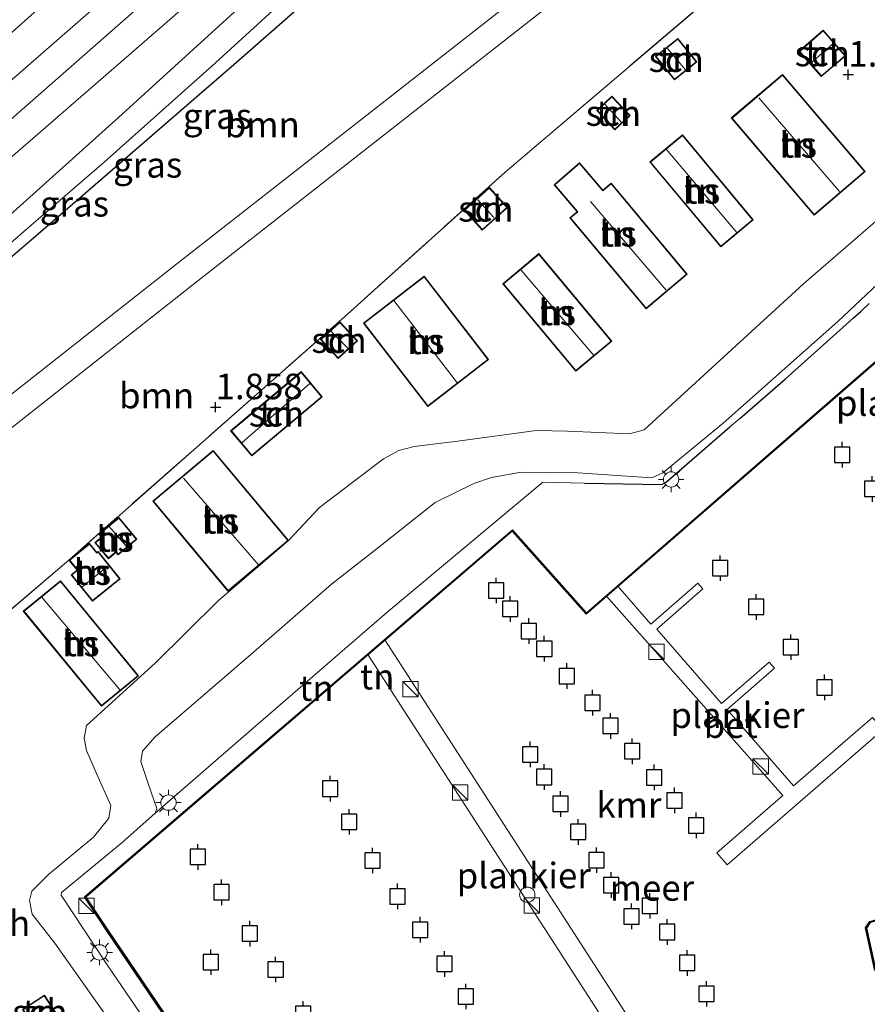
# Model space of a CAD drawing. Units: metres. Extents: x 180000 to 190009, y 487499 to 493751.
# Drawn here: x 181551 to 181634, y 493542 to 493638 of the extents above; entities that cross this region are included whole.
import ezdxf
from ezdxf.enums import TextEntityAlignment as Align

# ---------------------------------------------------------------- set-up
doc = ezdxf.new("R2010")
doc.units = ezdxf.units.M
doc.linetypes.add('IE-TERREINAFSCHEIDING', pattern=[10, 8, -2])
doc.layers.get('0').update_dxf_attribs({"lineweight": 25})
for name, color, linetype, lineweight in [('B-ME-AL-OVERIG-GV-B7', 7, 'BV-GELEIDERAIL', 18), ('B-ME-GR-BOOM-GV-B6', 93, 'Continuous', 18), ('B-ME-GW-HOOGTEPUNT-S-B1', 10, 'Continuous', 25), ('B-ME-GW-KRUINLIJN-L-B1', 93, 'Continuous', 18), ('B-ME-GW-TEENLIJN-L-B1', 93, 'Continuous', 18), ('B-ME-IE-GRASLAND-GV-B6', 93, 'Continuous', 18), ('B-ME-IE-GRONDWERKLIJN-GROND_INGERICHT-GV-B6', 253, 'Continuous', 18), ('B-ME-IE-INRICHTINGSELEMENT-S-B1', 253, 'Continuous', 18), ('B-ME-IE-INRICHTINGSELEMENT-S-B2', 253, 'Continuous', 18), ('B-ME-IE-MEUBILAIR_WEGMEUBILAIR-LICHTMAST-S-B1', 8, 'Continuous', 18), ('B-ME-IE-TERREINAFSCHEIDING-DOORGANG-L-B1', 8, 'IE-TERREINAFSCHEIDING-KUNSTMATIG-OPEN', 18), ('B-ME-IE-TERREINAFSCHEIDING-HAAG-L-B1', 10, 'Continuous', 25), ('B-ME-IE-TERREINAFSCHEIDING-RASTERHEKWERK-L-B1', 8, 'IE-TERREINAFSCHEIDING', 18), ('B-ME-KG-KADASTRAAL-DAKRAND-L-B1', 13, 'Continuous', 18), ('B-ME-KG-KADASTRAAL-NOKLIJN-L-B1', 13, 'Continuous', 18), ('B-ME-OB-WATERLIJN-L-B1', 133, 'OB-WATERLIJN', 18), ('B-ME-OG-BEBOUWING-GV-B6', 173, 'Continuous', 18), ('B-ME-OG-WATER-GV-B6', 153, 'Continuous', 18), ('B-ME-VH-VERH_SOORT-BETON-OVERIG-GV-B6', 8, 'IE-TERREINAFSCHEIDING-NATUURLIJK-HOUTWAL', 18), ('B-ME-VH-VERH_SOORT-BITUMEN-GV-B6', 8, 'IE-TERREINAFSCHEIDING-NATUURLIJK-HOUTWAL', 18), ('B-ME-VV-AFMEERCONSTRUCTIE-S-B1', 10, 'Continuous', 25), ('B-ME-VV-KADEMUUR-GV-B6', 10, 'Continuous', 25)]:
    doc.layers.add(name, color=color, linetype=linetype, lineweight=lineweight)
doc.styles.add('NLCS-ISO', font='NLCS-ISO.TTF')
doc.linetypes.add('BV-GELEIDERAIL', pattern='A,10,-3,[108,NLCS.SHX,S=1,R=0,X=0,Y=0],-3', length=16)
doc.linetypes.add('IE-TERREINAFSCHEIDING-KUNSTMATIG-OPEN', pattern='A,7,-1.5,[67,NLCS.SHX,S=0.75,R=0,X=0,Y=0],-1.5', length=10)
doc.linetypes.add('IE-TERREINAFSCHEIDING-NATUURLIJK-HOUTWAL', pattern='A,7,-1.5,[67,NLCS.SHX,S=0.75,R=45,X=0,Y=0],-1.5,7,-1.5,[70,NLCS.SHX,S=0.75,R=0,X=0,Y=0],-1.5', length=20)
doc.linetypes.add('OB-WATERLIJN', pattern='A,10,[32,NLCS.SHX,S=2,R=0,X=0,Y=0],-12', length=22)

# ---------------------------------------------------------------- blocks, each defined once
blk = doc.blocks.new('kast')
blk.add_line((-0.75, -0.75), (0.75, 0.75))
blk.add_lwpolyline([(-0.75, 0.75), (0.75, 0.75), (0.75, -0.75), (-0.75, -0.75)], close=True)
blk = doc.blocks.new('meerpaal')
for p, q in [((-0.75, 0), (-1.25, 0)), ((0.75, 0.75), (-0.75, 0.75)), ((-0.75, 0.75), (-0.75, -0.75)), ((0.75, -0.75), (0.75, 0.75)), ((0.75, 0), (1.25, 0)), ((-0.75, -0.75), (0.75, -0.75))]:
    blk.add_line(p, q)
blk = doc.blocks.new('dtb')
blk.add_circle((0, 0), 0.75)
blk = doc.blocks.new('hoogtepunt')
for p, q in [((-0.5, 0), (0.5, 0)), ((0, 0.5), (0, -0.5))]:
    blk.add_line(p, q)
blk = doc.blocks.new('lantaarnpaal')
for p, q in [((0, 0.75), (0, 1.25)), ((-0.75, 0), (-1.25, 0)), ((-0.884, 0.884), (-0.53, 0.53)), ((0.53, 0.53), (0.884, 0.884)), ((0.75, 0), (1.25, 0)), ((-0.53, -0.53), (-0.884, -0.884)), ((0, -0.75), (0, -1.25)), ((0.53, -0.53), (0.884, -0.884))]:
    blk.add_line(p, q)
blk.add_circle((0, 0), 0.75)

msp = doc.modelspace()

# ---------------------------------------------------------------- linework, layer by layer
at = {"layer": 'B-ME-AL-OVERIG-GV-B7'}
for points in [[(181617.651, 493582.539, 0.606), (181613.131, 493578.61, 0.606), (181619.458, 493571.331, 0.606), (181624.126, 493575.389, 0.606), (181624.64, 493574.797, 0.606), (181619.998, 493570.763, 0.606), (181626.508, 493563.273, 0.606), (181634.225, 493569.981, 0.606), (181635.251, 493568.801, 0.606), (181620.017, 493555.56, 0.606), (181619.002, 493556.728, 0.606), (181625.471, 493562.35, 0.606), (181608.218, 493581.844, 0.606), (181609.317, 493582.8, 0.606), (181612.542, 493579.09, 0.606), (181617.16, 493583.103, 0.606), (181617.651, 493582.539, 0.606)], [(181615.45, 493532.765, 0.606), (181613.638, 493531.595, 0.606), (181584.889, 493576.136, 0.606), (181586.542, 493577.554, 0.606), (181615.45, 493532.765, 0.606)]]:
    msp.add_polyline3d(points, dxfattribs=at)
at = {"layer": 'B-ME-GR-BOOM-GV-B6'}
for points in [[(181631.713, 493665.735, 1.618), (181599.782, 493640.63, 1.625), (181566.219, 493614.332, 1.632), (181525.857, 493582.501, 1.694), (181519.589, 493577.616, 1.699), (181518.702, 493578.832, 1.753), (181524.421, 493583.515, 1.675), (181525.825, 493585.073, 1.704), (181527.054, 493587.339, 1.716), (181529.396, 493593.737, 1.654), (181531.632, 493597.571, 1.739), (181533.054, 493599.888, 1.803), (181535.736, 493602.773, 1.893), (181552.668, 493617.249, 1.852), (181571.799, 493633.801, 1.791), (181589.431, 493649.278, 1.788), (181606.433, 493664.321, 1.841), (181621.674, 493677.57, 1.807), (181628.084, 493670.013, 1.687), (181627.78, 493669.771, 1.691), (181629.11, 493668.113, 1.672), (181629.472, 493668.377, 1.661), (181631.713, 493665.735, 1.618)], [(181495.276, 493555.393, 1.721), (181527.448, 493580.472, 1.694), (181567.812, 493612.304, 1.632), (181601.374, 493638.602, 1.625), (181633.383, 493663.767, 1.618), (181638.523, 493657.707, 1.402)], [(181638.523, 493657.707, 1.402), (181631.912, 493651.883, 1.557), (181631.837, 493651.817, 1.637), (181598.302, 493623.283, 1.788), (181582.889, 493609.406, 1.976), (181555.646, 493585.357, 1.835), (181541.037, 493572.882, 1.721), (181540.343, 493572.91, 1.711), (181533.186, 493566.957, 1.859), (181529.188, 493563.384, 1.852), (181527.995, 493562.974, 1.832), (181523.78, 493562.951, 1.784), (181519.105, 493563.373, 1.756), (181516.827, 493564.2, 1.777), (181514.945, 493564.239, 1.797), (181516.149, 493562.824, 1.908), (181518.699, 493561.847, 1.994), (181522.947, 493561.51, 2.122), (181527.082, 493561.181, 2.328), (181517.075, 493552.392, 2.346), (181508.736, 493544.811, 2.335), (181505.924, 493545.241, 2.266), (181504.681, 493545.775, 2.246)]]:
    msp.add_polyline3d(points, dxfattribs=at)
at = {"layer": 'B-ME-GW-KRUINLIJN-L-B1'}
msp.add_line((181577.138, 493587.272, 1.823), (181580.148, 493590.488, 1.88), dxfattribs=at)
for points in [[(181610.853, 493690.327, 2.676), (181596.637, 493677.755, 2.684), (181579.068, 493662.645, 2.664), (181564.251, 493649.629, 2.674), (181548.901, 493635.934, 2.674), (181534.041, 493623.128, 2.664), (181516.757, 493608.056, 2.657), (181502.212, 493595.455, 2.629), (181485.71, 493581.14, 2.605), (181471.67, 493568.769, 2.608), (181452.965, 493552.418, 2.664), (181438.837, 493540.147, 2.608), (181422.718, 493526.201, 2.581), (181409.039, 493514.183, 2.619), (181394.023, 493500.992, 2.619), (181380.125, 493488.781, 2.56), (181364.594, 493475.211, 2.595), (181350.369, 493462.889, 2.608), (181331.859, 493446.633, 2.536)], [(181615.086, 493685.336, 2.95), (181604.408, 493676.041, 2.942), (181584.882, 493658.935, 2.928), (181565.746, 493642.311, 2.932), (181547.056, 493625.902, 2.883), (181526.557, 493608.014, 2.915), (181509.891, 493593.484, 2.963), (181487.994, 493574.371, 2.97), (181468.508, 493557.3, 2.939), (181449.404, 493540.599, 2.928), (181429.865, 493523.588, 2.887), (181410.337, 493506.444, 2.918), (181391.035, 493489.606, 2.904), (181371.033, 493472.117, 2.911), (181351.941, 493455.321, 2.894), (181336.295, 493441.676, 2.868)], [(181506.018, 493567.661, 1.782), (181506.028, 493568.295, 1.852), (181507.623, 493570.585, 2.079), (181508.566, 493571.887, 2.259), (181514.086, 493578.36, 2.463), (181520.196, 493584.635, 2.675), (181522.433, 493587.28, 2.768), (181523.525, 493588.921, 2.783), (181524.429, 493590.844, 2.83), (181524.526, 493591.822, 2.827), (181525.161, 493595.92, 2.812), (181525.903, 493598.505, 2.85), (181526.465, 493599.324, 2.818), (181534.277, 493605.662, 2.687), (181545.064, 493614.785, 2.62), (181560.527, 493628.629, 2.675), (181579.114, 493645.597, 2.646), (181593.51, 493657.703, 2.638), (181606.487, 493668.982, 2.635), (181619.329, 493680.334, 2.627)], [(181580.148, 493590.488, 1.88), (181586.408, 493595.266, 1.801), (181587.928, 493596.068, 1.78), (181589.421, 493596.458, 1.725), (181593.688, 493596.985, 1.528), (181601.338, 493598.041, 1.473), (181604.399, 493597.971, 1.446), (181610.457, 493597.702, 1.328), (181611.912, 493598.095, 1.29), (181627.49, 493612.377, 1.28), (181636.666, 493620.31, 1.177), (181638.955, 493621.363, 1.07)], [(181558.062, 493558.258, 1.042), (181559.576, 493560.115, 1.039), (181559.753, 493561.363, 1.087), (181558.36, 493564.483, 1.356), (181557.38, 493566.73, 1.408), (181557.16, 493567.949, 1.428), (181557.391, 493569.175, 1.466), (181564.097, 493575.296, 1.539), (181570.253, 493581.36, 1.739), (181577.138, 493587.272, 1.823)], [(181578.82, 493516.405, 0.797), (181576.224, 493517.709, 1.028), (181574.57, 493519.435, 1.07), (181572.031, 493523.139, 1.07), (181568.487, 493528.151, 1.277), (181565.104, 493532.739, 1.297), (181559.626, 493540.361, 1.249), (181554.293, 493547.899, 1.208), (181552.074, 493550.754, 1.242), (181551.823, 493552.087, 1.249), (181552.032, 493552.976, 1.228), (181553.684, 493554.635, 1.249), (181558.062, 493558.258, 1.042)]]:
    msp.add_polyline3d(points, dxfattribs=at)
at = {"layer": 'B-ME-GW-TEENLIJN-L-B1'}
for points in [[(181620.717, 493678.698, 1.985), (181609.471, 493668.769, 1.957), (181597.176, 493657.968, 1.849), (181587.904, 493649.935, 1.928), (181578.224, 493641.484, 1.922), (181569.986, 493633.969, 1.899), (181559.112, 493624.264, 1.887), (181551.221, 493617.44, 1.852), (181542.772, 493610.098, 1.89), (181533.771, 493602.57, 1.951), (181530.757, 493599.691, 1.91), (181529.781, 493598.122, 1.878), (181528.62, 493595.438, 1.777), (181527.504, 493591.514, 1.812), (181526.415, 493588.476, 1.896), (181525.397, 493586.513, 1.893), (181523.875, 493584.376, 1.797), (181521.129, 493581.464, 1.774), (181518.702, 493578.832, 1.753)], [(181638.955, 493621.363, 1.07), (181638.819, 493620.149, 0.987), (181637.948, 493618.364, 0.963), (181636.272, 493615.201, 0.87), (181635.293, 493612.896, 0.766), (181630.82, 493608.696, 0.756), (181619.61, 493598.734, 0.659), (181613.74, 493593.874, 0.746), (181612.637, 493593.401, 0.763), (181605.428, 493593.896, 0.87), (181599.882, 493593.943, 0.925), (181596.971, 493593.439, 0.953), (181595.258, 493592.856, 0.921), (181591.467, 493590.981, 0.99), (181585.512, 493586.258, 0.997), (181581.346, 493582.997, 0.99), (181573.462, 493576.126, 1.053), (181564.091, 493568.093, 1.121), (181562.868, 493566.669, 1.059), (181562.689, 493565.665, 1.015), (181563.412, 493563.51, 0.894), (181564.268, 493561.084, 0.67), (181564.086, 493560.607, 0.656), (181560.84, 493557.714, 0.584)], [(181560.84, 493557.714, 0.584), (181554.932, 493552.856, 0.646), (181554.915, 493552.594, 0.646), (181559.394, 493545.79, 0.728), (181566.339, 493535.606, 0.756), (181577.85, 493518.801, 0.777), (181578.742, 493517.501, 0.79), (181578.82, 493516.405, 0.797)]]:
    msp.add_polyline3d(points, dxfattribs=at)
at = {"layer": 'B-ME-IE-GRASLAND-GV-B6'}
for points in [[(181610.853, 493690.327, 2.676), (181596.637, 493677.755, 2.684), (181579.068, 493662.645, 2.664), (181564.251, 493649.629, 2.674), (181548.901, 493635.934, 2.674), (181534.041, 493623.128, 2.664), (181516.757, 493608.056, 2.657), (181502.212, 493595.455, 2.629)], [(181502.212, 493595.455, 2.629), (181516.757, 493608.056, 2.657), (181534.041, 493623.128, 2.664), (181548.901, 493635.934, 2.674), (181564.251, 493649.629, 2.674), (181579.068, 493662.645, 2.664), (181596.637, 493677.755, 2.684), (181610.853, 493690.327, 2.676), (181611.624, 493689.418, 2.685)], [(181611.624, 493689.418, 2.685), (181607.511, 493686.646, 2.628), (181593.091, 493673.661, 2.655), (181584.102, 493665.997, 2.727), (181577.271, 493656.554, 2.8), (181561.389, 493642.217, 2.896), (181537.835, 493621.653, 2.883), (181518.304, 493604.754, 2.855), (181500.969, 493589.78, 2.841)], [(181498.94, 493565.131, 1.901), (181506.119, 493572.444, 2.173), (181514.686, 493581.114, 2.577), (181520.84, 493587.704, 2.783), (181522.062, 493589.128, 2.832), (181522.611, 493590.033, 2.839), (181523.165, 493591.294, 2.852), (181523.461, 493592.648, 2.856), (181523.782, 493594.658, 2.887), (181524.218, 493597.39, 2.873), (181524.769, 493599.461, 2.877), (181525.484, 493601.181, 2.887), (181526.57, 493603.085, 2.856), (181527.65, 493604.631, 2.859), (181528.87, 493606.018, 2.873), (181530.527, 493607.751, 2.883), (181531.837, 493608.793, 2.883), (181542.007, 493617.809, 2.935), (181560.283, 493633.643, 2.921), (181576.23, 493647.543, 2.921), (181589.951, 493659.07, 2.949), (181608.873, 493675.576, 2.956), (181617.101, 493682.961, 2.921), (181619.329, 493680.334, 2.627)], [(181589.431, 493649.278, 1.788), (181571.799, 493633.801, 1.791), (181552.668, 493617.249, 1.852), (181535.736, 493602.773, 1.893)], [(181579.114, 493645.597, 2.646), (181560.527, 493628.629, 2.675), (181545.064, 493614.785, 2.62), (181534.277, 493605.662, 2.687), (181526.465, 493599.324, 2.818), (181525.903, 493598.505, 2.85), (181525.161, 493595.92, 2.812), (181524.526, 493591.822, 2.827), (181524.429, 493590.844, 2.83), (181523.525, 493588.921, 2.783), (181522.433, 493587.28, 2.768), (181520.196, 493584.635, 2.675), (181514.086, 493578.36, 2.463), (181508.566, 493571.887, 2.259), (181507.623, 493570.585, 2.079), (181506.028, 493568.295, 1.852), (181506.018, 493567.661, 1.782), (181506.654, 493567.92, 1.765), (181509.496, 493571.017, 1.945), (181518.702, 493578.832, 1.753), (181519.589, 493577.616, 1.699), (181493.691, 493557.427, 1.721)], [(181545.064, 493614.785, 2.62), (181560.527, 493628.629, 2.675), (181579.114, 493645.597, 2.646)], [(181542.772, 493610.098, 1.89), (181551.221, 493617.44, 1.852), (181559.112, 493624.264, 1.887), (181569.986, 493633.969, 1.899), (181578.224, 493641.484, 1.922)], [(181578.224, 493641.484, 1.922), (181569.986, 493633.969, 1.899), (181559.112, 493624.264, 1.887), (181551.221, 493617.44, 1.852), (181542.772, 493610.098, 1.89)]]:
    msp.add_polyline3d(points, dxfattribs=at)
at = {"layer": 'B-ME-IE-GRONDWERKLIJN-GROND_INGERICHT-GV-B6'}
for points in [[(181541.037, 493572.882, 1.721), (181555.646, 493585.357, 1.835), (181582.889, 493609.406, 1.976), (181598.302, 493623.283, 1.788), (181631.837, 493651.817, 1.637)], [(181614.872, 493632.3, 1.587), (181617.057, 493634.07, 1.587), (181615.2, 493636.362, 1.587), (181613.015, 493634.592, 1.587), (181614.872, 493632.3, 1.587)], [(181629.398, 493637.157, 1.299), (181627.034, 493635.097, 1.299), (181629.218, 493632.62, 1.299), (181631.594, 493634.666, 1.299), (181629.398, 493637.157, 1.299)], [(181633.516, 493623.332, 1.559), (181625.423, 493632.84, 1.559), (181620.42, 493628.581, 1.559), (181628.512, 493619.073, 1.559), (181633.516, 493623.332, 1.559)], [(181610.522, 493628.812, 1.593), (181608.744, 493630.703, 1.593), (181607.263, 493629.31, 1.593), (181609.041, 493627.419, 1.593), (181610.522, 493628.812, 1.593)], [(181622.561, 493618.626, 1.582), (181615.641, 493626.931, 1.582), (181612.462, 493624.282, 1.582), (181619.382, 493615.977, 1.582), (181622.561, 493618.626, 1.582)], [(181616.119, 493613.303, 1.616), (181608.675, 493622.205, 1.616), (181607.868, 493621.53, 1.616), (181605.594, 493624.185, 1.616), (181603.087, 493622.037, 1.616), (181605.335, 493619.412, 1.616), (181604.637, 493618.828, 1.616), (181612.081, 493609.926, 1.616), (181616.119, 493613.303, 1.616)], [(181598.541, 493619.841, 1.817), (181596.768, 493621.796, 1.817), (181594.306, 493619.562, 1.817), (181596.079, 493617.607, 1.817), (181598.541, 493619.841, 1.817)], [(181636.666, 493620.31, 1.177), (181627.49, 493612.377, 1.28), (181611.912, 493598.095, 1.29), (181610.457, 493597.702, 1.328), (181604.399, 493597.971, 1.446), (181601.338, 493598.041, 1.473), (181593.688, 493596.985, 1.528), (181589.421, 493596.458, 1.725), (181587.928, 493596.068, 1.78), (181586.408, 493595.266, 1.801), (181580.148, 493590.488, 1.88), (181577.138, 493587.272, 1.823), (181570.253, 493581.36, 1.739), (181564.097, 493575.296, 1.539), (181557.391, 493569.175, 1.466), (181557.16, 493567.949, 1.428), (181557.38, 493566.73, 1.408), (181558.36, 493564.483, 1.356), (181559.753, 493561.363, 1.087), (181559.576, 493560.115, 1.039), (181558.062, 493558.258, 1.042), (181553.684, 493554.635, 1.249), (181552.032, 493552.976, 1.228), (181551.823, 493552.087, 1.249), (181552.074, 493550.754, 1.242), (181554.293, 493547.899, 1.208), (181559.626, 493540.361, 1.249)], [(181559.626, 493540.361, 1.249), (181554.293, 493547.899, 1.208), (181552.074, 493550.754, 1.242), (181551.823, 493552.087, 1.249), (181552.032, 493552.976, 1.228), (181553.684, 493554.635, 1.249), (181558.062, 493558.258, 1.042), (181559.576, 493560.115, 1.039), (181559.753, 493561.363, 1.087), (181558.36, 493564.483, 1.356), (181557.38, 493566.73, 1.408), (181557.16, 493567.949, 1.428), (181557.391, 493569.175, 1.466), (181564.097, 493575.296, 1.539), (181570.253, 493581.36, 1.739), (181577.138, 493587.272, 1.823), (181580.148, 493590.488, 1.88), (181586.408, 493595.266, 1.801), (181587.928, 493596.068, 1.78), (181589.421, 493596.458, 1.725), (181593.688, 493596.985, 1.528), (181601.338, 493598.041, 1.473), (181604.399, 493597.971, 1.446), (181610.457, 493597.702, 1.328), (181611.912, 493598.095, 1.29), (181627.49, 493612.377, 1.28), (181636.666, 493620.31, 1.177)], [(181608.737, 493606.763, 1.742), (181601.599, 493615.316, 1.742), (181598.079, 493612.379, 1.742), (181605.217, 493603.825, 1.742), (181608.737, 493606.763, 1.742)], [(181633.91, 493610.428, 0.647), (181633.101, 493609.701, 0.642), (181632.321, 493609.001, 0.638), (181631.316, 493608.099, 0.632), (181625.723, 493603.077, 0.599), (181621.251, 493599.214, 0.589), (181620.277, 493598.373, 0.586), (181614.068, 493593.01, 0.573), (181613.642, 493592.732, 0.594), (181606.053, 493592.876, 0.681), (181602.005, 493592.965, 0.62), (181586.757, 493580.229, 0.646), (181573.451, 493568.716, 0.651), (181564.086, 493560.607, 0.656), (181564.268, 493561.084, 0.67), (181563.412, 493563.51, 0.894), (181562.689, 493565.665, 1.015), (181562.868, 493566.669, 1.059), (181564.091, 493568.093, 1.121), (181573.462, 493576.126, 1.053), (181581.346, 493582.997, 0.99), (181585.512, 493586.258, 0.997), (181591.467, 493590.981, 0.99), (181595.258, 493592.856, 0.921), (181596.971, 493593.439, 0.953), (181599.882, 493593.943, 0.925), (181605.428, 493593.896, 0.87), (181612.637, 493593.401, 0.763), (181613.74, 493593.874, 0.746), (181619.61, 493598.734, 0.659), (181630.82, 493608.696, 0.756), (181635.293, 493612.896, 0.766)], [(181635.293, 493612.896, 0.766), (181630.82, 493608.696, 0.756), (181619.61, 493598.734, 0.659), (181613.74, 493593.874, 0.746), (181612.637, 493593.401, 0.763), (181605.428, 493593.896, 0.87), (181599.882, 493593.943, 0.925), (181596.971, 493593.439, 0.953), (181595.258, 493592.856, 0.921), (181591.467, 493590.981, 0.99), (181585.512, 493586.258, 0.997), (181581.346, 493582.997, 0.99), (181573.462, 493576.126, 1.053), (181564.091, 493568.093, 1.121), (181562.868, 493566.669, 1.059), (181562.689, 493565.665, 1.015), (181563.412, 493563.51, 0.894), (181564.268, 493561.084, 0.67), (181564.086, 493560.607, 0.656)], [(181596.687, 493604.953, 1.817), (181590.401, 493613.109, 1.817), (181584.462, 493608.532, 1.817), (181590.748, 493600.376, 1.817), (181596.687, 493604.953, 1.817)], [(181583.871, 493606.792, 1.903), (181582.139, 493608.664, 1.903), (181580.268, 493606.934, 1.903), (181582, 493605.061, 1.903), (181583.871, 493606.792, 1.903)], [(181580.439, 493601.321, 1.914), (181578.378, 493603.782, 1.914), (181571.479, 493598.005, 1.914), (181573.54, 493595.544, 1.914), (181580.439, 493601.321, 1.914)], [(181577.128, 493587.272, 1.823), (181569.781, 493596.074, 1.823), (181563.861, 493591.127, 1.823), (181571.217, 493582.324, 1.823), (181577.128, 493587.272, 1.823)], [(181558.212, 493587.065, 1.823), (181559.522, 493585.492, 1.823), (181560.266, 493586.111, 1.823), (181560.469, 493585.867, 1.823), (181562.316, 493587.406, 1.823), (181560.542, 493589.536, 1.823), (181558.606, 493587.922, 1.823), (181558.866, 493587.61, 1.823), (181558.212, 493587.065, 1.823)], [(181560.674, 493583.518, 1.8), (181558.524, 493586.189, 1.8), (181558.405, 493586.093, 1.8), (181557.687, 493586.985, 1.8), (181555.672, 493585.362, 1.8), (181556.467, 493584.374, 1.8), (181555.89, 493583.909, 1.8), (181557.962, 493581.334, 1.8), (181560.674, 493583.518, 1.8)], [(181562.482, 493574.051, 1.788), (181554.846, 493583.342, 1.788), (181551.212, 493580.355, 1.788), (181558.849, 493571.064, 1.788), (181562.482, 493574.051, 1.788)], [(181564.086, 493560.607, 0.656), (181560.84, 493557.714, 0.584), (181554.932, 493552.856, 0.646), (181554.915, 493552.594, 0.646), (181559.394, 493545.79, 0.728), (181566.339, 493535.606, 0.756)], [(181551.135, 493541.43, 1.169), (181552.383, 493539.515, 1.169), (181554.52, 493540.908, 1.169), (181553.272, 493542.822, 1.169), (181551.135, 493541.43, 1.169)]]:
    msp.add_polyline3d(points, dxfattribs=at)
at = {"layer": 'B-ME-IE-TERREINAFSCHEIDING-DOORGANG-L-B1'}
for p, q in [((181633.101, 493609.701, 0.642), (181633.91, 493610.428, 0.647)), ((181631.316, 493608.099, 0.632), (181632.321, 493609.001, 0.638))]:
    msp.add_line(p, q, dxfattribs=at)
at = {"layer": 'B-ME-IE-TERREINAFSCHEIDING-HAAG-L-B1'}
msp.add_line((181632.321, 493609.001, 0.638), (181633.101, 493609.701, 0.642), dxfattribs=at)
for points in [[(181518.702, 493578.832, 1.753), (181524.421, 493583.515, 1.675), (181525.825, 493585.073, 1.704), (181527.054, 493587.339, 1.716), (181529.396, 493593.737, 1.654), (181531.632, 493597.571, 1.739), (181533.054, 493599.888, 1.803), (181535.736, 493602.773, 1.893), (181552.668, 493617.249, 1.852), (181571.799, 493633.801, 1.791), (181589.431, 493649.278, 1.788), (181606.433, 493664.321, 1.841), (181621.674, 493677.57, 1.807)], [(181621.251, 493599.214, 0.589), (181625.723, 493603.077, 0.599), (181631.316, 493608.099, 0.632)], [(181606.053, 493592.876, 0.681), (181613.642, 493592.732, 0.594), (181614.068, 493593.01, 0.573), (181620.277, 493598.373, 0.586)]]:
    msp.add_polyline3d(points, dxfattribs=at)
at = {"layer": 'B-ME-IE-TERREINAFSCHEIDING-RASTERHEKWERK-L-B1'}
msp.add_polyline3d([(181631.837, 493651.817, 1.637), (181598.302, 493623.283, 1.788), (181582.889, 493609.406, 1.976), (181555.646, 493585.357, 1.835), (181541.037, 493572.882, 1.721)], dxfattribs=at)
at = {"layer": 'B-ME-KG-KADASTRAAL-DAKRAND-L-B1'}
for points in [[(181629.222, 493632.69, 3.416), (181627.105, 493635.092, 3.416), (181629.393, 493637.087, 3.416), (181631.523, 493634.67, 3.416), (181629.222, 493632.69, 3.416)], [(181614.879, 493632.37, 3.761), (181613.086, 493634.585, 3.755), (181615.193, 493636.292, 3.756), (181616.986, 493634.077, 3.761), (181614.879, 493632.37, 3.761)], [(181625.418, 493632.769, 4.501), (181633.446, 493623.338, 4.507), (181628.518, 493619.143, 4.508), (181620.49, 493628.575, 4.501), (181625.418, 493632.769, 4.501)], [(181608.741, 493630.633, 3.388), (181610.452, 493628.815, 3.388), (181609.044, 493627.49, 3.388), (181607.333, 493629.308, 3.388), (181608.741, 493630.633, 3.388)], [(181615.635, 493626.861, 4.492), (181622.491, 493618.633, 4.432), (181619.388, 493616.047, 4.459), (181612.532, 493624.275, 4.492), (181615.635, 493626.861, 4.492)], [(181605.406, 493619.406, 4.467), (181604.707, 493618.822, 4.467), (181612.087, 493609.997, 4.467), (181616.048, 493613.309, 4.467), (181608.669, 493622.135, 4.467), (181607.902, 493621.494, 4.467), (181607.862, 493621.46, 3.438), (181605.589, 493624.114, 3.451), (181603.157, 493622.032, 3.451), (181605.373, 493619.445, 3.438), (181605.406, 493619.406, 4.467)], [(181596.764, 493621.725, 3.515), (181598.471, 493619.844, 3.532), (181596.083, 493617.678, 3.54), (181594.377, 493619.558, 3.515), (181596.764, 493621.725, 3.515)], [(181605.223, 493603.896, 4.478), (181598.149, 493612.372, 4.478), (181601.592, 493615.246, 4.478), (181608.666, 493606.769, 4.478), (181605.223, 493603.896, 4.478)], [(181590.392, 493613.039, 4.905), (181596.617, 493604.962, 4.905), (181590.757, 493600.446, 4.905), (181584.532, 493608.523, 4.905), (181590.392, 493613.039, 4.905)], [(181582.136, 493608.594, 4.082), (181583.8, 493606.794, 4.097), (181582.003, 493605.132, 4.115), (181580.339, 493606.931, 4.082), (181582.136, 493608.594, 4.082)], [(181571.549, 493597.999, 4.386), (181578.372, 493603.711, 4.375), (181580.368, 493601.327, 4.374), (181573.546, 493595.614, 4.386), (181571.549, 493597.999, 4.386)], [(181569.775, 493596.004, 4.501), (181577.057, 493587.278, 4.51), (181571.223, 493582.394, 4.637), (181563.931, 493591.12, 4.501), (181569.775, 493596.004, 4.501)], [(181560.536, 493589.465, 3.732), (181562.246, 493587.412, 3.741), (181560.475, 493585.937, 3.745), (181560.272, 493586.181, 3.744), (181559.529, 493585.562, 3.62), (181558.282, 493587.058, 3.599), (181558.936, 493587.604, 3.767), (181558.676, 493587.916, 3.732), (181560.536, 493589.465, 3.732)], [(181557.97, 493581.404, 3.844), (181555.96, 493583.901, 3.833), (181556.538, 493584.366, 3.836), (181555.742, 493585.355, 3.451), (181557.68, 493586.915, 3.391), (181558.399, 493586.021, 3.767), (181558.518, 493586.117, 3.706), (181560.604, 493583.525, 3.854), (181557.97, 493581.404, 3.844)], [(181554.839, 493583.271, 4.535), (181562.412, 493574.058, 4.527), (181558.855, 493571.134, 4.526), (181551.282, 493580.348, 4.535), (181554.839, 493583.271, 4.535)], [(181553.258, 493542.753, 3.406), (181554.451, 493540.922, 3.406), (181552.397, 493539.584, 3.406), (181551.204, 493541.415, 3.406), (181553.258, 493542.753, 3.406)]]:
    msp.add_polyline3d(points, dxfattribs=at)
at = {"layer": 'B-ME-KG-KADASTRAAL-NOKLIJN-L-B1'}
for p, q in [((181614.176, 493635.387, 4.295), (181615.951, 493633.289, 4.301)), ((181630.288, 493635.779, 3.948), (181628.264, 493634.015, 3.948)), ((181623.095, 493630.565, 5.376), (181631.002, 493621.408, 5.393)), ((181608.034, 493629.967, 3.856), (181609.715, 493628.122, 3.856)), ((181614.053, 493625.542, 5.092), (181620.975, 493617.37, 5.101)), ((181595.656, 493620.584, 3.867), (181597.203, 493618.85, 3.859)), ((181606.649, 493620.428, 5.399), (181614.039, 493611.759, 5.41)), ((181599.871, 493613.687, 5.387), (181606.969, 493605.353, 5.39)), ((181587.422, 493610.75, 6.096), (181593.641, 493602.669, 6.101)), ((181581.267, 493607.74, 4.629), (181582.971, 493606.028, 4.609)), ((181572.612, 493596.838, 4.613), (181579.232, 493602.607, 4.625)), ((181566.864, 493593.379, 5.746), (181574.213, 493584.893, 5.743)), ((181559.578, 493588.667, 4.137), (181561.321, 493586.642, 4.134)), ((181556.918, 493582.711, 4.36), (181559.552, 493584.832, 4.372)), ((181553.004, 493581.763, 5.43), (181560.676, 493572.631, 5.427))]:
    msp.add_line(p, q, dxfattribs=at)
at = {"layer": 'B-ME-OB-WATERLIJN-L-B1'}
msp.add_polyline3d([(181597.948, 493492.294, -0.199), (181578.067, 493521.692, -0.199), (181559.456, 493549.18, -0.199), (181557.315, 493552.403, -0.199), (181581.077, 493572.797, -0.199), (181599.009, 493588.19, -0.199), (181606.24, 493580.057, -0.199), (181636.295, 493606.21, -0.199), (181666.008, 493572.374, -0.199), (181650.61, 493558.885, -0.199), (181648.241, 493556.845, -0.199), (181646.311, 493555.471, -0.199), (181644.917, 493554.532, -0.199), (181643.025, 493553.437, -0.199), (181640.967, 493552.373, -0.199), (181638.498, 493551.336, -0.199), (181636.642, 493550.765, -0.199), (181633.945, 493550.01, -0.199), (181633.525, 493549.405, -0.199), (181634.436, 493545.241, -0.199), (181636.245, 493545.559, -0.199), (181638.406, 493546.001, -0.199), (181641.473, 493546.988, -0.199), (181643.845, 493548.075, -0.199)], dxfattribs=at)
at = {"layer": 'B-ME-OG-BEBOUWING-GV-B6'}
for points in [[(181614.872, 493632.3, 1.587), (181613.015, 493634.592, 1.587), (181615.2, 493636.362, 1.587), (181617.057, 493634.07, 1.587), (181614.872, 493632.3, 1.587)], [(181629.218, 493632.62, 1.299), (181627.034, 493635.097, 1.299), (181629.398, 493637.157, 1.299), (181631.594, 493634.666, 1.299), (181629.218, 493632.62, 1.299)], [(181625.423, 493632.84, 1.559), (181633.516, 493623.332, 1.559), (181628.512, 493619.073, 1.559), (181620.42, 493628.581, 1.559), (181625.423, 493632.84, 1.559)], [(181608.744, 493630.703, 1.593), (181610.522, 493628.812, 1.593), (181609.041, 493627.419, 1.593), (181607.263, 493629.31, 1.593), (181608.744, 493630.703, 1.593)], [(181615.641, 493626.931, 1.582), (181622.561, 493618.626, 1.582), (181619.382, 493615.977, 1.582), (181612.462, 493624.282, 1.582), (181615.641, 493626.931, 1.582)], [(181605.335, 493619.412, 1.616), (181603.087, 493622.037, 1.616), (181605.594, 493624.185, 1.616), (181607.868, 493621.53, 1.616), (181608.675, 493622.205, 1.616), (181616.119, 493613.303, 1.616), (181612.081, 493609.926, 1.616), (181604.637, 493618.828, 1.616), (181605.335, 493619.412, 1.616)], [(181596.768, 493621.796, 1.817), (181598.541, 493619.841, 1.817), (181596.079, 493617.607, 1.817), (181594.306, 493619.562, 1.817), (181596.768, 493621.796, 1.817)], [(181605.217, 493603.825, 1.742), (181598.079, 493612.379, 1.742), (181601.599, 493615.316, 1.742), (181608.737, 493606.763, 1.742), (181605.217, 493603.825, 1.742)], [(181590.401, 493613.109, 1.817), (181596.687, 493604.953, 1.817), (181590.748, 493600.376, 1.817), (181584.462, 493608.532, 1.817), (181590.401, 493613.109, 1.817)], [(181582.139, 493608.664, 1.903), (181583.871, 493606.792, 1.903), (181582, 493605.061, 1.903), (181580.268, 493606.934, 1.903), (181582.139, 493608.664, 1.903)], [(181571.479, 493598.005, 1.914), (181578.378, 493603.782, 1.914), (181580.439, 493601.321, 1.914), (181573.54, 493595.544, 1.914), (181571.479, 493598.005, 1.914)], [(181577.128, 493587.272, 1.823), (181571.217, 493582.324, 1.823), (181563.861, 493591.127, 1.823), (181569.781, 493596.074, 1.823), (181577.128, 493587.272, 1.823)], [(181560.542, 493589.536, 1.823), (181562.316, 493587.406, 1.823), (181560.469, 493585.867, 1.823), (181560.266, 493586.111, 1.823), (181559.522, 493585.492, 1.823), (181558.212, 493587.065, 1.823), (181558.866, 493587.61, 1.823), (181558.606, 493587.922, 1.823), (181560.542, 493589.536, 1.823)], [(181557.962, 493581.334, 1.8), (181555.89, 493583.909, 1.8), (181556.467, 493584.374, 1.8), (181555.672, 493585.362, 1.8), (181557.687, 493586.985, 1.8), (181558.405, 493586.093, 1.8), (181558.524, 493586.189, 1.8), (181560.674, 493583.518, 1.8), (181557.962, 493581.334, 1.8)], [(181554.846, 493583.342, 1.788), (181562.482, 493574.051, 1.788), (181558.849, 493571.064, 1.788), (181551.212, 493580.355, 1.788), (181554.846, 493583.342, 1.788)], [(181553.272, 493542.822, 1.169), (181554.52, 493540.908, 1.169), (181552.383, 493539.515, 1.169), (181551.135, 493541.43, 1.169), (181553.272, 493542.822, 1.169)]]:
    msp.add_polyline3d(points, dxfattribs=at)
at = {"layer": 'B-ME-OG-WATER-GV-B6'}
msp.add_polyline3d([(181578.067, 493521.692, -0.199), (181559.456, 493549.18, -0.199), (181557.315, 493552.403, -0.199), (181581.077, 493572.797, -0.199), (181599.009, 493588.19, -0.199), (181606.24, 493580.057, -0.199), (181636.295, 493606.21, -0.199), (181666.008, 493572.374, -0.199), (181650.61, 493558.885, -0.199), (181648.241, 493556.845, -0.199), (181646.311, 493555.471, -0.199), (181644.917, 493554.532, -0.199), (181643.025, 493553.437, -0.199), (181640.967, 493552.373, -0.199), (181638.498, 493551.336, -0.199), (181636.642, 493550.765, -0.199), (181633.945, 493550.01, -0.199), (181633.525, 493549.405, -0.199), (181634.436, 493545.241, -0.199), (181636.245, 493545.559, -0.199), (181638.406, 493546.001, -0.199), (181641.473, 493546.988, -0.199), (181643.845, 493548.075, -0.199)], dxfattribs=at)
at = {"layer": 'B-ME-VH-VERH_SOORT-BETON-OVERIG-GV-B6'}
for points in [[(181566.339, 493535.606, 0.756), (181559.394, 493545.79, 0.728), (181554.915, 493552.594, 0.646), (181554.932, 493552.856, 0.646), (181560.84, 493557.714, 0.584), (181564.086, 493560.607, 0.656), (181573.451, 493568.716, 0.651), (181586.757, 493580.229, 0.646), (181602.005, 493592.965, 0.62), (181606.053, 493592.876, 0.681), (181613.642, 493592.732, 0.594), (181614.068, 493593.01, 0.573), (181620.277, 493598.373, 0.586), (181621.251, 493599.214, 0.589), (181625.723, 493603.077, 0.599), (181631.316, 493608.099, 0.632), (181632.321, 493609.001, 0.638), (181633.101, 493609.701, 0.642), (181633.91, 493610.428, 0.647)], [(181636.305, 493606.351, 0.609), (181606.249, 493580.197, 0.609), (181599.018, 493588.33, 0.609), (181581.012, 493572.873, 0.609), (181557.183, 493552.421, 0.609), (181559.373, 493549.124, 0.609), (181577.985, 493521.636, 0.609)], [(181634.514, 493545.356, 0.609), (181633.632, 493549.384, 0.609), (181634.006, 493549.923, 0.609)]]:
    msp.add_polyline3d(points, dxfattribs=at)
at = {"layer": 'B-ME-VH-VERH_SOORT-BITUMEN-GV-B6'}
for points in [[(181500.969, 493589.78, 2.841), (181518.304, 493604.754, 2.855), (181537.835, 493621.653, 2.883), (181561.389, 493642.217, 2.896), (181577.271, 493656.554, 2.8), (181590.691, 493668.264, 2.77), (181612.951, 493687.853, 2.798), (181617.101, 493682.961, 2.921)], [(181617.101, 493682.961, 2.921), (181608.873, 493675.576, 2.956), (181589.951, 493659.07, 2.949), (181576.23, 493647.543, 2.921), (181560.283, 493633.643, 2.921), (181542.007, 493617.809, 2.935), (181531.837, 493608.793, 2.883), (181530.527, 493607.751, 2.883), (181528.87, 493606.018, 2.873), (181527.65, 493604.631, 2.859), (181526.57, 493603.085, 2.856), (181525.484, 493601.181, 2.887), (181524.769, 493599.461, 2.877), (181524.218, 493597.39, 2.873), (181523.782, 493594.658, 2.887), (181523.461, 493592.648, 2.856), (181523.165, 493591.294, 2.852), (181522.611, 493590.033, 2.839), (181522.062, 493589.128, 2.832), (181520.84, 493587.704, 2.783), (181514.686, 493581.114, 2.577), (181506.119, 493572.444, 2.173), (181498.94, 493565.131, 1.901)], [(181344.297, 493432.734, 1.784), (181353.766, 493441.083, 1.761), (181371.477, 493456.353, 1.761), (181392.68, 493474.928, 1.757), (181410.766, 493490.737, 1.791), (181424.395, 493502.571, 1.736), (181439.098, 493514.428, 1.754), (181454.909, 493526.833, 1.74), (181472.866, 493540.976, 1.716), (181487.236, 493552.366, 1.74), (181488.072, 493553.063, 1.726), (181488.371, 493554.172, 1.716), (181493.089, 493557.994, 1.69), (181493.449, 493557.462, 1.721), (181493.691, 493557.427, 1.721), (181519.589, 493577.616, 1.699), (181525.857, 493582.501, 1.694), (181566.219, 493614.332, 1.632), (181599.782, 493640.63, 1.625), (181631.713, 493665.735, 1.618), (181633.383, 493663.767, 1.618)], [(181633.383, 493663.767, 1.618), (181601.374, 493638.602, 1.625), (181567.812, 493612.304, 1.632), (181527.448, 493580.472, 1.694), (181495.276, 493555.393, 1.721)]]:
    msp.add_polyline3d(points, dxfattribs=at)
at = {"layer": 'B-ME-VV-KADEMUUR-GV-B6'}
for points in [[(181577.985, 493521.636, 0.609), (181559.373, 493549.124, 0.609), (181557.183, 493552.421, 0.609), (181581.012, 493572.873, 0.609), (181599.018, 493588.33, 0.609), (181606.249, 493580.197, 0.609), (181636.305, 493606.351, 0.609), (181666.149, 493572.365, 0.609), (181650.676, 493558.81, 0.609), (181648.302, 493556.766, 0.609), (181646.368, 493555.389, 0.609), (181644.97, 493554.447, 0.609), (181643.073, 493553.349, 0.609), (181641.009, 493552.282, 0.609), (181638.533, 493551.242, 0.609), (181636.67, 493550.669, 0.609), (181634.006, 493549.923, 0.609), (181633.632, 493549.384, 0.609), (181634.514, 493545.356, 0.609), (181636.226, 493545.657, 0.609), (181638.381, 493546.098, 0.609), (181641.437, 493547.081, 0.609), (181643.803, 493548.166, 0.609)], [(181643.803, 493548.166, 0.609), (181643.845, 493548.075, -0.199), (181641.473, 493546.988, -0.199), (181638.406, 493546.001, -0.199), (181636.245, 493545.559, -0.199), (181634.436, 493545.241, -0.199), (181633.525, 493549.405, -0.199), (181633.945, 493550.01, -0.199), (181636.642, 493550.765, -0.199), (181638.498, 493551.336, -0.199), (181640.967, 493552.373, -0.199), (181643.025, 493553.437, -0.199), (181644.917, 493554.532, -0.199), (181646.311, 493555.471, -0.199), (181648.241, 493556.845, -0.199), (181650.61, 493558.885, -0.199), (181666.008, 493572.374, -0.199), (181636.295, 493606.21, -0.199), (181606.24, 493580.057, -0.199), (181599.009, 493588.19, -0.199), (181581.077, 493572.797, -0.199), (181557.315, 493552.403, -0.199), (181559.456, 493549.18, -0.199), (181578.067, 493521.692, -0.199)]]:
    msp.add_polyline3d(points, dxfattribs=at)

# ---------------------------------------------------------------- block references
at = {"layer": 'B-ME-GW-HOOGTEPUNT-S-B1', "rotation": 90}
for p in [(181631.857, 493632.821, 1.525), (181631.857, 493632.821, 1.525), (181570.007, 493600.307, 1.858), (181570.007, 493600.307, 1.858)]:
    msp.add_blockref('hoogtepunt', p, dxfattribs=at)
at = {"layer": 'B-ME-IE-INRICHTINGSELEMENT-S-B1', "rotation": 90}
msp.add_blockref('kast', (181557.391, 493551.562, 0.671), dxfattribs=at)
at = {"layer": 'B-ME-IE-INRICHTINGSELEMENT-S-B2', "rotation": 90}
for name, p in [('kast', (181613.091, 493576.388, 0.666)), ('kast', (181589.061, 493572.75, 0.632)), ('kast', (181623.289, 493565.171, 0.632)), ('kast', (181593.91, 493562.647, 0.677)), ('dtb', (181600.478, 493552.642, 0.62)), ('kast', (181600.927, 493551.578, 0.683))]:
    msp.add_blockref(name, p, dxfattribs=at)
at = {"layer": 'B-ME-IE-MEUBILAIR_WEGMEUBILAIR-LICHTMAST-S-B1', "rotation": 90}
for p in [(181614.537, 493593.238, 0.575), (181565.403, 493561.644, 0.667), (181558.667, 493547.006, 0.718)]:
    msp.add_blockref('lantaarnpaal', p, dxfattribs=at)
at = {"layer": 'B-ME-VV-AFMEERCONSTRUCTIE-S-B1', "rotation": 90}
for p in [(181631.258, 493595.657, 1.44), (181634.191, 493592.309, 1.44), (181619.321, 493584.572, 1.44), (181597.434, 493582.382, 1.508), (181598.799, 493580.585, 1.481), (181622.854, 493580.777, 1.454), (181600.623, 493578.424, 1.494), (181602.141, 493576.691, 1.494), (181626.231, 493576.844, 1.46), (181604.339, 493574.023, 1.494), (181629.533, 493572.915, 1.46), (181606.838, 493571.409, 1.494), (181608.617, 493569.139, 1.494), (181600.753, 493566.357, 1.419), (181610.717, 493566.663, 1.494), (181602.129, 493564.151, 1.419), (181612.886, 493564.108, 1.494), (181581.202, 493563.011, 1.746), (181603.736, 493561.522, 1.419), (181614.852, 493561.864, 1.494), (181583.065, 493559.771, 1.746), (181616.991, 493559.422, 1.494), (181605.447, 493558.775, 1.419), (181568.257, 493556.334, 1.365), (181585.338, 493555.985, 1.746), (181607.231, 493556.022, 1.419), (181608.666, 493553.59, 1.419), (181570.589, 493552.878, 1.386), (181587.778, 493552.484, 1.746), (181612.465, 493551.558, 1.419), (181610.653, 493550.528, 1.419), (181573.364, 493548.836, 1.392), (181590.011, 493549.22, 1.746), (181614.151, 493548.998, 1.419), (181569.544, 493546.045, 1.569), (181592.388, 493545.872, 1.746), (181616.103, 493545.975, 1.419), (181575.878, 493545.33, 1.338), (181594.478, 493542.692, 1.746), (181617.981, 493542.957, 1.419), (181578.56, 493540.998, 1.76)]:
    msp.add_blockref('meerpaal', p, dxfattribs=at)

# ---------------------------------------------------------------- texts
at = {"layer": 'B-ME-AL-OVERIG-GV-B7', "ltscale": 0.2, "style": 'NLCS-ISO'}
for p in [(181637.198, 493600.712), (181621.022, 493570.192), (181600.129, 493554.518)]:
    msp.add_text('plankier', height=2.5, dxfattribs=at).set_placement(p, align=Align.MIDDLE_CENTER)
at = {"layer": 'B-ME-GR-BOOM-GV-B6', "ltscale": 0.2, "style": 'NLCS-ISO'}
for p in [(181574.568, 493627.937), (181564.242, 493601.442)]:
    msp.add_text('bmn', height=2.5, dxfattribs=at).set_placement(p, align=Align.MIDDLE_CENTER)
at = {"layer": 'B-ME-GW-HOOGTEPUNT-S-B1', "ltscale": 0.2, "style": 'NLCS-ISO'}
for s, p in [('1.525', (181631.857, 493632.821, 1.525)), ('1.525', (181631.857, 493632.821, 1.525)), ('1.858', (181570.007, 493600.307, 1.858)), ('1.858', (181570.007, 493600.307, 1.858))]:
    msp.add_text(s, height=2.5, dxfattribs=at).set_placement(p, align=Align.BOTTOM_LEFT)
at = {"layer": 'B-ME-IE-GRASLAND-GV-B6', "ltscale": 0.2, "style": 'NLCS-ISO'}
for p in [(181570.188, 493628.765), (181563.367, 493623.997), (181556.209, 493620.194)]:
    msp.add_text('gras', height=2.5, dxfattribs=at).set_placement(p, align=Align.MIDDLE_CENTER)
at = {"layer": 'B-ME-IE-GRONDWERKLIJN-GROND_INGERICHT-GV-B6', "ltscale": 0.2, "style": 'NLCS-ISO'}
for p in [(181615.036, 493634.331), (181629.313, 493634.886), (181608.892, 493629.061), (181626.968, 493625.956), (181617.511, 493621.454), (181596.423, 493619.702), (181609.357, 493617.259), (181603.408, 493609.571), (181582.069, 493606.863), (181590.574, 493606.743), (181575.959, 493599.663), (181570.496, 493589.2), (181560.177, 493587.423), (181557.965, 493584.183), (181556.847, 493577.203), (181585.805, 493573.96), (181579.858, 493572.846), (181552.827, 493541.169)]:
    msp.add_text('tn', height=2.5, dxfattribs=at).set_placement(p, align=Align.MIDDLE_CENTER)
at = {"layer": 'B-ME-OG-BEBOUWING-GV-B6', "ltscale": 0.2, "style": 'NLCS-ISO'}
for s, p in [('sch', (181629.313, 493634.886)), ('sch', (181615.036, 493634.331)), ('sch', (181608.892, 493629.061)), ('hs', (181626.968, 493625.956)), ('hs', (181617.511, 493621.454)), ('sch', (181596.423, 493619.702)), ('hs', (181609.357, 493617.259)), ('hs', (181603.408, 493609.571)), ('sch', (181582.069, 493606.863)), ('hs', (181590.574, 493606.743)), ('sch', (181575.959, 493599.663)), ('hs', (181570.496, 493589.2)), ('hs', (181560.177, 493587.423)), ('hs', (181557.965, 493584.183)), ('hs', (181556.847, 493577.203)), ('sch', (181549.181, 493549.862)), ('sch', (181552.827, 493541.169))]:
    msp.add_text(s, height=2.5, dxfattribs=at).set_placement(p, align=Align.MIDDLE_CENTER)
at = {"layer": 'B-ME-OG-WATER-GV-B6', "ltscale": 0.2, "style": 'NLCS-ISO'}
msp.add_text('meer', height=2.5, dxfattribs=at).set_placement((181612.661, 493553.309), align=Align.MIDDLE_CENTER)
at = {"layer": 'B-ME-VH-VERH_SOORT-BETON-OVERIG-GV-B6', "ltscale": 0.2, "style": 'NLCS-ISO'}
msp.add_text('bet', height=2.5, dxfattribs=at).set_placement((181620.358, 493569.226), align=Align.MIDDLE_CENTER)
at = {"layer": 'B-ME-VV-KADEMUUR-GV-B6', "ltscale": 0.2, "style": 'NLCS-ISO'}
msp.add_text('kmr', height=2.5, dxfattribs=at).set_placement((181610.409, 493561.431), align=Align.MIDDLE_CENTER)

doc.saveas('drawing.dxf')
